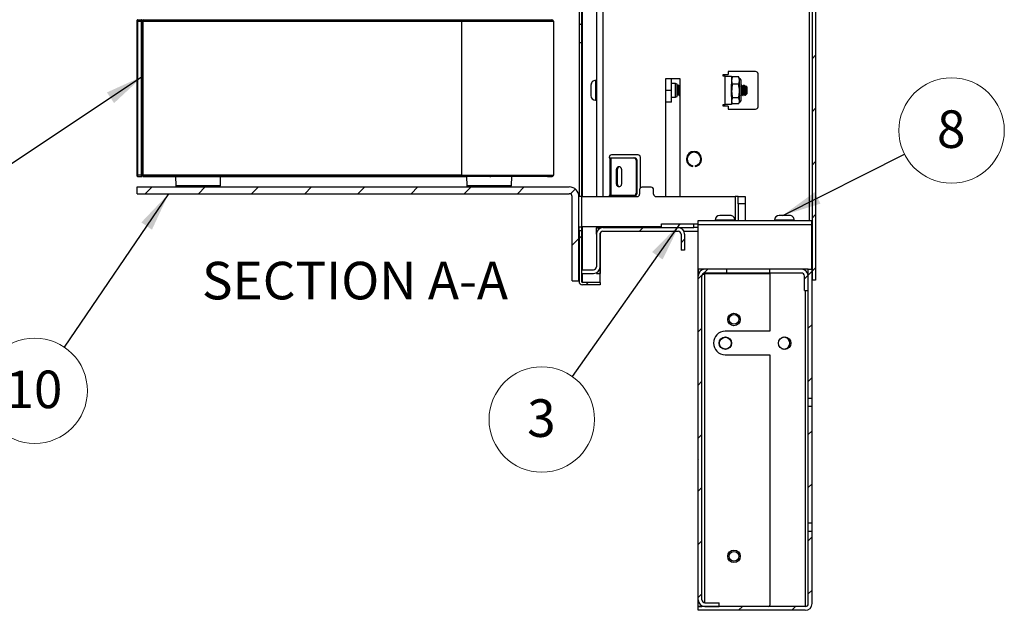
# Paper-space layout 'Sheet3' of a CAD drawing. Units: inches. Extents: x 0.7 to 16.6, y 0.4 to 10.7.
# Drawn here: x 2.8 to 6.1, y 3.1 to 5.1 of the extents above; entities that cross this region are included whole.
import ezdxf

# ---------------------------------------------------------------- set-up
doc = ezdxf.new("R2010")
doc.units = ezdxf.units.IN
doc.header["$MEASUREMENT"] = 0
doc.styles.add('SLDTEXTSTYLE0', font='TXT', dxfattribs={"width": 0.75})
doc.dimstyles.new('SLDDIMSTYLE5', dxfattribs={"dimtxt": 0.18, "dimasz": 0.13, "dimexe": 0, "dimexo": 0.0625, "dimgap": 0, "dimtad": 0, "dimtih": 1, "dimtoh": 1, "dimdec": 0, "dimrnd": 1e-09, "dimzin": 0, "dimdsep": 46, "dimtxsty": 'Standard', "dimsah": 1, "dimcen": 0.09, "dimadec": 0, "dimazin": 0, "dimtfac": 0.13, "dimtdec": 0, "dimtofl": 0, "dimtmove": 0, "dimatfit": 3, "dimfxl": 0, "dimfrac": 2, "dimtolj": 1, "dimtzin": 0, "dimarcsym": 0})

# ---------------------------------------------------------------- blocks, each defined once
blk = doc.blocks.new('SW_HATCH_0')
at = {"color": 0, "linetype": 'Continuous', "lineweight": 18}
for p, q in [((0, 0), (-0.012, -0.012)), ((-0.062, -0.062), (-0.0698, -0.0698)), ((0.0568, -0.1199), (0.0448, -0.1319)), ((0.2336, -0.1199), (0.2216, -0.1319)), ((0.4104, -0.1199), (0.3984, -0.1319)), ((0.5872, -0.1199), (0.5752, -0.1319)), ((0.7168, -0.1671), (0.7048, -0.1791)), ((-0.062, -0.2388), (-0.0698, -0.2466)), ((0.7168, -0.3439), (0.7048, -0.3559)), ((-0.062, -0.4156), (-0.0698, -0.4234)), ((0.7168, -0.5207), (0.7048, -0.5327)), ((-0.062, -0.5923), (-0.0698, -0.6001)), ((0.7168, -0.6975), (0.7048, -0.7095)), ((-0.062, -0.7691), (-0.0638, -0.7709)), ((0.7168, -0.8742), (0.7048, -0.8862)), ((0.7168, -1.051), (0.7048, -1.063)), ((0.7168, -1.2278), (0.7048, -1.2398)), ((-1.4895, -1.3127), (-1.512, -1.3352)), ((-1.3127, -1.3127), (-1.3352, -1.3352)), ((-1.1359, -1.3127), (-1.1584, -1.3352)), ((-0.9591, -1.3127), (-0.9816, -1.3352)), ((-0.7824, -1.3127), (-0.8049, -1.3352)), ((-0.6056, -1.3127), (-0.6281, -1.3352)), ((-0.4288, -1.3127), (-0.4513, -1.3352)), ((-0.252, -1.3127), (-0.2745, -1.3352)), ((-0.0822, -1.3197), (-0.0985, -1.3359)), ((0.7168, -1.4046), (0.7048, -1.4166)), ((0.1431, -1.4479), (0.1311, -1.4599)), ((-0.07, -1.4842), (-0.0925, -1.5067)), ((-0.062, -1.4762), (-0.0698, -1.484)), ((0.2813, -1.4865), (0.2693, -1.4985)), ((0.358, -1.5866), (0.3445, -1.6001)), ((0.7048, -1.5933), (0.6923, -1.6058)), ((0.7168, -1.5813), (0.7048, -1.5933)), ((-0.0394, -1.6304), (-0.0472, -1.6382)), ((0.3399, -1.6046), (0.3264, -1.6182)), ((0.6919, -1.6062), (0.6796, -1.6185)), ((0.3389, -1.7824), (0.3264, -1.7949)), ((0.7048, -1.7701), (0.6923, -1.7826)), ((0.3389, -1.9592), (0.3264, -1.9717)), ((0.7048, -1.9469), (0.6923, -1.9594)), ((0.7048, -2.1237), (0.6923, -2.1362)), ((0.3389, -2.136), (0.3264, -2.1485)), ((0.3389, -2.3128), (0.3264, -2.3253)), ((0.7048, -2.3005), (0.6923, -2.313)), ((0.7048, -2.4772), (0.6923, -2.4897)), ((0.3389, -2.4896), (0.3264, -2.5021)), ((0.3389, -2.6663), (0.3264, -2.6788)), ((0.7048, -2.654), (0.6923, -2.6665)), ((0.4733, -2.7087), (0.4608, -2.7212)), ((0.6501, -2.7087), (0.6376, -2.7212))]:
    blk.add_line(p, q, dxfattribs=at)
blk = doc.blocks.new('SW_NOTE_0_19')
at = {"color": 0, "linetype": 'Continuous', "lineweight": 0}
blk.add_circle((0.1566, 0.0788), 0.1753, dxfattribs=at)
at = {"color": 0, "linetype": 'Continuous', "lineweight": 0, "insert": (0.1553, 0.1459), "char_height": 0.125, "attachment_point": 2, "style": 'SLDTEXTSTYLE0'}
blk.add_mtext('8', dxfattribs=at)
blk = doc.blocks.new('SW_NOTE_0_20')
at = {"color": 0, "linetype": 'Continuous', "lineweight": 0}
blk.add_circle((-0.1011, -0.1432), 0.1753, dxfattribs=at)
at = {"color": 0, "linetype": 'Continuous', "lineweight": 0, "insert": (-0.1023, -0.0761), "char_height": 0.125, "attachment_point": 2, "style": 'SLDTEXTSTYLE0'}
blk.add_mtext('3', dxfattribs=at)
blk = doc.blocks.new('SW_NOTE_0_21')
at = {"color": 0, "linetype": 'Continuous', "lineweight": 0}
blk.add_circle((-0.0985, -0.145), 0.1753, dxfattribs=at)
at = {"color": 0, "linetype": 'Continuous', "lineweight": 0, "insert": (-0.101, -0.0779), "char_height": 0.125, "attachment_point": 2, "style": 'SLDTEXTSTYLE0'}
blk.add_mtext('10', dxfattribs=at)

psp = doc.layouts.new('Sheet3')

# ---------------------------------------------------------------- linework, layer by layer
at = {"color": 7, "linetype": 'Continuous', "lineweight": 25}
for p, q in [((4.65321715, 5.88364019), (4.65321715, 5.04539019)), ((4.66102965, 5.88364019), (4.66102965, 5.04539019)), ((4.71102965, 5.68189019), (4.71102965, 4.47139019)), ((5.42777965, 5.67464019), (5.42777965, 4.19339019)), ((5.43977965, 5.67464019), (5.43977965, 4.19339019)), ((3.18443369, 5.05531341), (3.18443369, 5.0587583)), ((3.18443369, 4.54301026), (3.18443369, 5.05531341)), ((3.18443369, 5.05531341), (3.18591006, 5.05531341)), ((3.18591006, 5.05531341), (3.18591006, 5.06023467)), ((3.18591006, 5.06023467), (3.19870534, 5.06023467)), ((3.18591006, 4.54301026), (3.18591006, 5.05531341)), ((3.18591006, 5.05531341), (3.19870534, 5.05531341)), ((3.19870534, 5.05531341), (3.19870534, 5.06023467)), ((3.19870534, 4.54301026), (3.19870534, 5.05531341)), ((3.19870534, 5.05531341), (3.20018172, 5.05531341)), ((3.20018172, 5.05531341), (3.20018172, 5.0587583)), ((3.20018172, 4.54301026), (3.20018172, 5.05531341)), ((3.20264235, 5.05531341), (3.20264235, 4.54321607)), ((3.2036266, 5.05531341), (3.20264235, 5.05531341)), ((3.2036266, 5.06023467), (3.2036266, 5.05531341)), ((3.2036266, 5.06023467), (4.26268172, 5.06023467)), ((3.2036266, 4.54321607), (3.2036266, 5.05531341)), ((3.2036266, 5.05531341), (4.26268172, 5.05531341)), ((4.26268172, 5.06023467), (4.26268172, 5.05531341)), ((4.26268172, 5.05531341), (4.26268172, 4.54321626)), ((4.26268172, 5.05531341), (4.56779983, 5.05531341)), ((4.56779983, 5.05531341), (4.56779983, 4.54321618)), ((4.65321715, 5.04539019), (4.66102965, 5.04539019)), ((4.65321715, 5.04539019), (4.65321715, 4.98289019)), ((4.66102965, 5.04539019), (4.66102965, 4.98289019)), ((3.20018172, 5.0248016), (3.2024455, 5.0248016)), ((4.56779983, 5.01482219), (4.56782758, 5.01482364)), ((4.66102965, 4.98289019), (4.65321715, 4.98289019)), ((4.65321715, 4.98289019), (4.65321715, 4.47139019)), ((4.66102965, 4.98289019), (4.66102965, 4.47139019)), ((5.13277965, 4.87814019), (5.14852965, 4.87814019)), ((5.13277965, 4.87214019), (5.13277965, 4.87814019)), ((5.24046715, 4.88764019), (5.14852965, 4.88764019)), ((5.14852965, 4.88764019), (5.14852965, 4.87814019)), ((5.24827965, 4.77045269), (5.24827965, 4.87982769)), ((4.71102965, 4.85789019), (4.70827966, 4.85789019)), ((4.94177965, 4.86414019), (4.98877965, 4.86414019)), ((4.94177965, 4.47139019), (4.94177965, 4.86414019)), ((4.96027965, 4.82514019), (4.96027965, 4.86414019)), ((4.97434215, 4.84764019), (4.96070465, 4.84764019)), ((4.96070465, 4.83375879), (4.96070465, 4.84764019)), ((4.97902965, 4.84593408), (4.97434215, 4.84764019)), ((4.97434215, 4.83375879), (4.97434215, 4.84764019)), ((4.97902965, 4.8043463), (4.97902965, 4.84593408)), ((4.98877965, 4.86414019), (4.98877965, 4.47139019)), ((5.13877965, 4.87214019), (5.13277965, 4.87214019)), ((5.13877965, 4.77814019), (5.13877965, 4.87214019)), ((5.13877965, 4.87214019), (5.16052965, 4.87214019)), ((5.16052965, 4.87214019), (5.16052965, 4.84604183)), ((5.16264265, 4.86873402), (5.16052965, 4.86420269)), ((5.16052965, 4.82265335), (5.16052965, 4.84604183)), ((5.18375343, 4.87015418), (5.16334754, 4.87015418)), ((5.18375343, 4.84516035), (5.16334754, 4.84516035)), ((5.18375343, 4.87015418), (5.18443719, 4.86873179)), ((5.18657132, 4.86420269), (5.1844554, 4.86874028)), ((5.18657132, 4.85765726), (5.18657132, 4.86420269)), ((5.18657132, 4.82265335), (5.18657132, 4.85765726)), ((5.19177965, 4.80638093), (5.19177965, 4.85899435)), ((4.69277965, 4.84239019), (4.69277965, 4.8380952)), ((4.69277965, 4.8380952), (4.69277965, 4.82175373)), ((4.69277965, 4.82175373), (4.69277965, 4.80879872)), ((4.96027965, 4.82514019), (4.94177965, 4.82514019)), ((4.95987315, 4.81317731), (4.96027965, 4.81245425)), ((4.96027965, 4.78614019), (4.96027965, 4.82514019)), ((4.96070465, 4.80264019), (4.96070465, 4.83375879)), ((4.97434215, 4.80264019), (4.97434215, 4.83375879)), ((4.9793833, 4.83554548), (4.97902965, 4.83610482)), ((4.98369699, 4.84239019), (4.98244958, 4.84239019)), ((4.98877965, 4.83981101), (4.98738822, 4.83732563)), ((5.16052965, 4.80423854), (5.16052965, 4.82265335)), ((5.18657132, 4.79013628), (5.18657132, 4.82265335)), ((5.19463449, 4.84239019), (5.19338708, 4.84239019)), ((5.20244699, 4.84239019), (5.20119958, 4.84239019)), ((5.20517028, 4.80791262), (5.20517028, 4.81515841)), ((5.21102965, 4.83653081), (5.20764217, 4.83991829)), ((5.2083298, 4.81126371), (5.20940093, 4.81316687)), ((5.21016537, 4.81288528), (5.21102965, 4.81374956)), ((5.21102965, 4.83653081), (5.21102965, 4.81761913)), ((5.21102965, 4.81761913), (5.21102965, 4.81374956)), ((4.69277965, 4.80879872), (4.69277965, 4.80789019)), ((4.70827966, 4.79239019), (4.71102965, 4.79239019)), ((4.96027965, 4.78614019), (4.94177965, 4.78614019)), ((4.96070465, 4.80264019), (4.97434215, 4.80264019)), ((4.97434215, 4.80264019), (4.97902965, 4.8043463)), ((4.97902965, 4.80789019), (4.97979055, 4.80789019)), ((4.98635532, 4.80789019), (4.98760305, 4.80789019)), ((4.98777753, 4.80804947), (4.98877965, 4.80983839)), ((5.16052965, 4.80423854), (5.16052965, 4.77814019)), ((5.16052965, 4.78607769), (5.16265344, 4.78152321)), ((5.18375343, 4.80014636), (5.16334754, 4.80014636)), ((5.18375343, 4.78012619), (5.16334754, 4.78012619)), ((5.1844554, 4.78154009), (5.18657132, 4.78607769)), ((5.18657132, 4.78607769), (5.18657132, 4.79013628)), ((5.19177965, 4.79128602), (5.19177965, 4.80638093)), ((5.19729282, 4.80789019), (5.19854055, 4.80789019)), ((5.20517028, 4.80789019), (5.20782769, 4.8105476)), ((5.13277965, 4.77814019), (5.13877965, 4.77814019)), ((5.13277965, 4.77214019), (5.13277965, 4.77814019)), ((5.14852965, 4.77214019), (5.13277965, 4.77214019)), ((5.16052965, 4.77814019), (5.13877965, 4.77814019)), ((5.14852965, 4.77214019), (5.14852965, 4.76264019)), ((5.14852965, 4.76264019), (5.24046715, 4.76264019)), ((3.20018172, 4.59419137), (3.2024455, 4.59419137)), ((3.2024455, 4.58927011), (3.20018172, 4.58927011)), ((4.75352965, 4.60232769), (4.75352965, 4.60014019)), ((4.75352965, 4.60014019), (4.75719519, 4.60014019)), ((4.75719519, 4.47514019), (4.75719519, 4.60014019)), ((4.75719519, 4.60014019), (4.75971868, 4.60014019)), ((4.75971868, 4.47514019), (4.75971868, 4.60014019)), ((4.75971868, 4.60014019), (4.8355079, 4.60014019)), ((4.84946715, 4.61014019), (4.76134215, 4.61014019)), ((4.8355079, 4.60014019), (4.83861373, 4.60014019)), ((4.84616003, 4.59232769), (4.8430542, 4.59232769)), ((4.8430542, 4.59232769), (4.8430542, 4.48295269)), ((4.84616003, 4.48295269), (4.84616003, 4.59232769)), ((4.85727965, 4.50072426), (4.85727965, 4.60232769)), ((3.20018172, 4.55580554), (3.2024455, 4.55580554)), ((3.20018172, 4.55088428), (3.2024455, 4.55088428)), ((4.77700902, 4.56114019), (4.77700902, 4.51414019)), ((4.78011485, 4.56114019), (4.77700902, 4.56114019)), ((4.78011485, 4.56114019), (4.78011485, 4.51414019)), ((4.79512013, 4.51414019), (4.79512013, 4.56114019)), ((5.03177965, 4.57138764), (5.03177965, 4.57391848)), ((5.03927965, 4.57391848), (5.03927965, 4.57138764)), ((3.18591006, 4.54301026), (3.18443369, 4.54301026)), ((3.18443369, 4.53956538), (3.18443369, 4.54301026)), ((3.19870534, 4.54301026), (3.18591006, 4.54301026)), ((3.18591006, 4.538089), (3.18591006, 4.54301026)), ((3.18591006, 4.538089), (3.19870534, 4.538089)), ((3.20018172, 4.54301026), (3.19870534, 4.54301026)), ((3.19870534, 4.538089), (3.19870534, 4.54301026)), ((3.20018172, 4.53956538), (3.20018172, 4.54301026)), ((3.2036266, 4.54321607), (3.20264235, 4.54321607)), ((4.26268172, 4.54321626), (3.2036266, 4.54321607)), ((3.2036266, 4.54321607), (3.2036266, 4.53829564)), ((3.2036266, 4.53829564), (4.26268153, 4.53829564)), ((4.26268172, 4.53808984), (3.2036266, 4.538089)), ((3.2036266, 4.538089), (3.31163415, 4.53808909)), ((3.31163415, 4.53808909), (3.31241073, 4.50843262)), ((3.4609842, 4.50843262), (3.46176078, 4.53808921)), ((3.46176078, 4.53808921), (4.26268172, 4.53808984)), ((4.26268153, 4.53829564), (4.26268172, 4.53809066)), ((4.26268172, 4.53808984), (4.27915382, 4.53808986)), ((4.27915382, 4.53808986), (4.27993042, 4.50843262)), ((4.35645582, 4.53809066), (4.35925234, 4.53829565)), ((4.42850389, 4.50843262), (4.42928049, 4.53808978)), ((4.54825423, 4.5380886), (4.55957216, 4.53829713)), ((4.55175219, 4.53808983), (4.56296886, 4.53829564)), ((4.5660558, 4.54321626), (4.56779983, 4.54321626)), ((3.18427965, 4.48114019), (3.18427965, 4.50364019)), ((3.18427965, 4.50364019), (3.31733031, 4.50364019)), ((3.31733031, 4.50364019), (3.45606463, 4.50364019)), ((3.45606463, 4.50364019), (4.28484999, 4.50364019)), ((4.28484999, 4.50364019), (4.42358431, 4.50364019)), ((4.42358431, 4.50364019), (4.62077965, 4.50364019)), ((4.78011485, 4.51414019), (4.77700902, 4.51414019)), ((4.85459215, 4.49482769), (4.85459215, 4.47920269)), ((4.89352965, 4.50264019), (4.86240465, 4.50264019)), ((4.90134215, 4.47920269), (4.90134215, 4.49482769)), ((3.18427965, 4.48114019), (4.62077965, 4.48114019)), ((4.63052965, 4.19139019), (4.63052965, 4.47139019)), ((4.65302965, 4.19139019), (4.65302965, 4.47139019)), ((4.66277965, 4.47139019), (4.65302965, 4.47139019)), ((4.66277965, 4.37089019), (4.66277965, 4.47139019)), ((4.66277965, 4.47139019), (4.84677965, 4.47139019)), ((4.75352965, 4.47514019), (4.75352965, 4.47295269)), ((4.75719519, 4.47514019), (4.75352965, 4.47514019)), ((4.75971868, 4.47514019), (4.75719519, 4.47514019)), ((4.8355079, 4.47514019), (4.75971868, 4.47514019)), ((4.83861373, 4.47514019), (4.8355079, 4.47514019)), ((4.8430542, 4.48295269), (4.84616003, 4.48295269)), ((4.90915465, 4.47139019), (5.17284215, 4.47139019)), ((5.18259215, 4.47139019), (5.17284215, 4.47139019)), ((5.18259215, 4.47139019), (5.20509215, 4.47139019)), ((5.18259215, 4.44795269), (5.18259215, 4.47139019)), ((5.20509215, 4.47139019), (5.20509215, 4.44795269)), ((5.20509215, 4.44795269), (5.18259215, 4.44795269)), ((5.18259215, 4.44795269), (5.18259215, 4.39064019)), ((5.20509215, 4.44795269), (5.20509215, 4.39064019)), ((5.42665465, 4.39064019), (5.04790465, 4.39064019)), ((5.04790465, 4.39064019), (5.04790465, 4.37714019)), ((5.10565465, 4.39339018), (5.10565465, 4.39064019)), ((5.12149813, 4.40889019), (5.12115465, 4.40889019)), ((5.13291772, 4.40889019), (5.12149813, 4.40889019)), ((5.14982424, 4.40889019), (5.13291772, 4.40889019)), ((5.15565465, 4.40889019), (5.14982424, 4.40889019)), ((5.17115465, 4.39064019), (5.17115465, 4.39339018)), ((5.30315465, 4.39339018), (5.30315465, 4.39064019)), ((5.31899813, 4.40889019), (5.31865465, 4.40889019)), ((5.33041772, 4.40889019), (5.31899813, 4.40889019)), ((5.34732424, 4.40889019), (5.33041772, 4.40889019)), ((5.35315465, 4.40889019), (5.34732424, 4.40889019)), ((5.36865465, 4.39064019), (5.36865465, 4.39339018)), ((5.42665465, 4.39064019), (5.42665465, 4.37714019)), ((4.65302965, 4.37089019), (4.66277965, 4.37089019)), ((4.65321715, 4.35789019), (4.65321715, 4.37089019)), ((4.66102965, 4.35789019), (4.65321715, 4.35789019)), ((4.65321715, 4.35789019), (4.65321715, 4.18970269)), ((4.66102965, 4.37089019), (4.66102965, 4.35789019)), ((4.66102965, 4.35789019), (4.66102965, 4.18970269)), ((4.92777965, 4.37089019), (4.66277965, 4.37089019)), ((4.71102965, 4.37089019), (4.71102965, 4.36963638)), ((4.72302965, 4.36963638), (4.71102965, 4.36963638)), ((4.71102965, 4.36889019), (4.71102965, 4.36963638)), ((4.72302965, 4.36889019), (4.71102965, 4.36889019)), ((4.71102965, 4.36837882), (4.71102965, 4.36889019)), ((4.71102965, 4.36837882), (4.72302965, 4.36837882)), ((4.71102965, 4.36837882), (4.71102965, 4.36655328)), ((4.72302965, 4.36655328), (4.71102965, 4.36655328)), ((4.71102965, 4.34664019), (4.71102965, 4.36655328)), ((4.72302965, 4.37089019), (4.72302965, 4.36963638)), ((4.72302965, 4.36963638), (4.72302965, 4.36889019)), ((4.72302965, 4.36889019), (4.72302965, 4.36837882)), ((4.72302965, 4.36837882), (4.72302965, 4.36655328)), ((4.72302965, 4.36655328), (4.72302965, 4.36608241)), ((4.72346715, 4.36629572), (4.72346715, 4.37089019)), ((4.73277965, 4.37089019), (4.73277965, 4.36839019)), ((4.73277965, 4.36839019), (4.98252965, 4.36839019)), ((4.73277965, 4.35639019), (4.98252965, 4.35639019)), ((4.92777965, 4.36839019), (4.92777965, 4.38089019)), ((4.92777965, 4.38089019), (5.03465465, 4.38089019)), ((4.92777965, 4.36839019), (5.03465465, 4.36839019)), ((4.99227965, 4.36608241), (4.99227965, 4.36839019)), ((5.00197187, 4.35639019), (5.04790465, 4.35639019)), ((5.03465465, 4.36839019), (5.03465465, 4.38089019)), ((5.03465465, 4.38089019), (5.04790465, 4.38089019)), ((5.04790465, 4.36839019), (5.03465465, 4.36839019)), ((5.42665465, 4.37714019), (5.04790465, 4.37714019)), ((5.04790465, 4.37714019), (5.04790465, 3.60170269)), ((5.42665465, 4.38089019), (5.42777965, 4.38089019)), ((5.42665465, 4.37714019), (5.42665465, 4.23014019)), ((5.42777965, 4.36839019), (5.42665465, 4.36839019)), ((5.42665465, 4.35817342), (5.42777965, 4.35869796)), ((4.71102965, 4.34664019), (4.71102965, 4.23789019)), ((4.72302965, 4.34664019), (4.72302965, 4.23789019)), ((4.72346715, 4.18595269), (4.72346715, 4.34952806)), ((4.99227965, 4.34664019), (4.99227965, 4.29389019)), ((5.00427965, 4.34664019), (5.00427965, 4.29389019)), ((5.00427965, 4.29389019), (4.99227965, 4.29389019)), ((4.66102965, 4.22814019), (4.66102965, 4.21614019)), ((4.66102965, 4.22814019), (4.70127965, 4.22814019)), ((4.72302965, 4.23789019), (4.72302965, 4.21614019)), ((5.04977965, 4.23014019), (5.04977965, 4.21135595)), ((5.40527965, 4.23014019), (5.04977965, 4.23014019)), ((5.14440465, 4.22976519), (5.07190465, 4.22976519)), ((5.14440465, 4.21726519), (5.14440465, 4.22976519)), ((5.28640465, 4.22976519), (5.14440465, 4.22976519)), ((5.28640465, 4.22976519), (5.28640465, 4.21726519)), ((5.39265465, 4.22976519), (5.28640465, 4.22976519)), ((5.39940465, 4.22872882), (5.39940465, 4.22976519)), ((5.41527965, 4.22976519), (5.39940465, 4.22976519)), ((5.41527965, 4.23014019), (5.40527965, 4.23014019)), ((5.41527965, 4.23014019), (5.42777965, 4.23014019)), ((5.41527965, 3.80089019), (5.41527965, 4.23014019)), ((5.42777965, 3.80089019), (5.42777965, 4.23014019)), ((4.63052965, 4.19139019), (4.65302965, 4.19139019)), ((4.66102965, 4.21614019), (4.70127965, 4.21614019)), ((4.71102965, 4.21844796), (4.71102965, 4.21614019)), ((4.71102965, 4.21614019), (4.72302965, 4.21614019)), ((5.04940465, 3.13026519), (5.04940465, 4.20726519)), ((5.06190465, 3.13026519), (5.06190465, 4.20726519)), ((5.14440465, 4.21726519), (5.07190465, 4.21726519)), ((5.07190465, 4.21601519), (5.28790465, 4.21601519)), ((5.28640465, 4.21726519), (5.14440465, 4.21726519)), ((5.39265465, 4.21726519), (5.28640465, 4.21726519)), ((5.28790465, 4.21601519), (5.28790465, 4.02351519)), ((5.40265465, 4.15951519), (5.40265465, 4.20726519)), ((5.41527965, 4.21726519), (5.4128103, 4.21726519)), ((5.41515465, 4.15951519), (5.41515465, 4.20726519)), ((5.43977965, 4.19339019), (5.42777965, 4.19339019)), ((4.72346715, 4.18595269), (4.66477965, 4.18595269)), ((4.72346715, 4.17814019), (4.66477965, 4.17814019)), ((4.72346715, 4.18595269), (4.72346715, 4.17814019)), ((5.40265465, 4.15951519), (5.41515465, 4.15951519)), ((5.28790465, 4.02351519), (5.13915465, 4.02351519)), ((5.13915465, 3.94551519), (5.28790465, 3.94551519)), ((5.28790465, 3.94551519), (5.28790465, 3.11201519)), ((5.41527965, 3.80089019), (5.42777965, 3.80089019)), ((5.41527965, 3.77289019), (5.41527965, 3.80089019)), ((5.42777965, 3.77289019), (5.42777965, 3.80089019)), ((5.42777965, 3.77289019), (5.41527965, 3.77289019)), ((5.41527965, 3.38589019), (5.41527965, 3.77289019)), ((5.42777965, 3.38589019), (5.42777965, 3.77289019)), ((5.41527965, 3.38589019), (5.42777965, 3.38589019)), ((5.41527965, 3.35789019), (5.41527965, 3.38589019)), ((5.42777965, 3.35789019), (5.42777965, 3.38589019)), ((5.42777965, 3.35789019), (5.41527965, 3.35789019)), ((5.41527965, 3.11764019), (5.41527965, 3.35789019)), ((5.42777965, 3.11764019), (5.42777965, 3.35789019)), ((5.04940465, 3.12076519), (5.04940465, 3.13026519)), ((5.04940465, 3.12076519), (5.05150857, 3.12076519)), ((5.04940465, 3.10801519), (5.04940465, 3.12076519)), ((5.06190465, 3.10801519), (5.06190465, 3.11010954)), ((5.07190465, 3.12026519), (5.11965465, 3.12026519)), ((5.11965465, 3.10776519), (5.11965465, 3.12026519)), ((5.04940465, 3.10801519), (5.06190465, 3.10801519)), ((5.04977965, 3.10801519), (5.04977965, 3.10764019)), ((5.04977965, 3.09514019), (5.04977965, 3.10764019)), ((5.40527965, 3.10764019), (5.04977965, 3.10764019)), ((5.40527965, 3.09514019), (5.04977965, 3.09514019)), ((5.06855988, 3.10801519), (5.06190465, 3.10801519)), ((5.07190465, 3.10776519), (5.11965465, 3.10776519)), ((5.28390465, 3.10801519), (5.11965465, 3.10801519))]:
    psp.add_line(p, q, dxfattribs=at)
at = {"color": 8, "linetype": 'Continuous', "lineweight": 25}
for p, q in [((4.66477965, 4.47139019), (4.66477965, 5.86122052)), ((4.73277965, 5.68189019), (4.73277965, 4.47139019)), ((5.41802965, 5.68189019), (5.41802965, 4.39064019)), ((3.31241073, 4.50843262), (3.4609842, 4.50843262)), ((4.27993042, 4.50843262), (4.42850389, 4.50843262)), ((5.17284215, 4.47139019), (5.17284215, 4.39064019)), ((4.66477965, 4.22814019), (4.66477965, 4.37089019)), ((5.40527965, 4.23014019), (5.40527965, 4.22976519)), ((4.66477965, 4.18595269), (4.66477965, 4.21614019)), ((5.07190465, 3.12026519), (5.07190465, 4.21601519)), ((5.40527965, 4.15951519), (5.40527965, 3.10764019))]:
    psp.add_line(p, q, dxfattribs=at)
at = {"color": 7, "linetype": 'Continuous', "lineweight": 25, "flags": 128}
psp.add_lwpolyline([(4.7536875, 4.47139019), (4.75367977, 4.47142854), (4.75352965, 4.47295269)], dxfattribs=at)
at = {"color": 7, "linetype": 'Continuous', "lineweight": 25}
for centre, radius in [((5.16840465, 4.06251519), 0.02075), ((5.16840465, 4.06351519), 0.016125), ((5.13977965, 3.98389019), 0.02075), ((5.13977965, 3.98389019), 0.01964945), ((5.33702965, 3.98389019), 0.02075), ((5.16840465, 3.27501519), 0.02075), ((5.16840465, 3.27501519), 0.016125)]:
    psp.add_circle(centre, radius, dxfattribs=at)
for centre, radius, start, end in [((3.18591006, 5.0587583), 0.00147638, 90, 180), ((3.19870534, 5.0587583), 0.00147638, 0, 90), ((3.2036266, 5.05925042), 0.00098425, 90, 180), ((4.56287857, 5.05531341), 0.00492126, 0, 90), ((5.24046715, 4.87982769), 0.0078125, 0, 90), ((4.70827966, 4.84239019), 0.01550001, 89.8053127, 180), ((5.18657132, 4.85899435), 0.00520833, 0, 90), ((4.70827966, 4.80789019), 0.01550001, 180, 269.8053127), ((5.18657132, 4.79128602), 0.00520833, 270, 0), ((5.24046715, 4.77045269), 0.0078125, 270, 0), ((5.03552965, 4.59648401), 0.025375, 278.4984845, 261.5015155), ((5.03552965, 4.59648401), 0.022875, 279.43533872, 260.56466128), ((4.76134215, 4.60232769), 0.0078125, 90, 180), ((4.83537245, 4.59245852), 0.00768286, 359.0242395, 88.98981489), ((4.83847828, 4.59245852), 0.00768286, 359.0242395, 88.98981489), ((4.84946715, 4.60232769), 0.0078125, 0, 90), ((4.78606457, 4.56139288), 0.00905908, 358.40160885, 181.59839115), ((4.78938114, 4.56127835), 0.00926732, 100.97080623, 180.85424465), ((3.18591006, 4.53956538), 0.00147638, 180, 270), ((3.19870534, 4.53956538), 0.00147638, 270, 0), ((3.20362652, 4.53927981), 0.00098417, 180.00482192, 270.0048211), ((3.31733031, 4.50856145), 0.00492126, 181.5, 270), ((3.45606463, 4.50856145), 0.00492126, 270, 358.5), ((4.28484999, 4.50856145), 0.00492126, 181.5, 270), ((4.42358431, 4.50856145), 0.00492126, 270, 358.5), ((4.62077965, 4.47139019), 0.03225, 360, 90), ((4.78606457, 4.5138875), 0.00905908, 178.40160885, 1.59839115), ((4.78938114, 4.51400202), 0.00926732, 179.14575535, 259.02919377), ((4.86240465, 4.49482769), 0.0078125, 90, 180), ((4.89352965, 4.49482769), 0.0078125, 0, 90), ((4.62077965, 4.47139019), 0.00975, 0, 90), ((4.83537245, 4.48282185), 0.00768286, 271.01018511, 0.9757605), ((4.83847828, 4.48282185), 0.00768286, 271.01018511, 0.9757605), ((4.84677965, 4.47920269), 0.0078125, 270, 0), ((4.90915465, 4.47920269), 0.0078125, 180, 270), ((5.12115465, 4.39339018), 0.01550001, 90, 179.62648772), ((5.15565465, 4.39339018), 0.01550001, 359.62648772, 90), ((5.31865465, 4.39339018), 0.01550001, 90, 179.62648772), ((5.35315465, 4.39339018), 0.01550001, 359.62648772, 90), ((4.73277965, 4.34664019), 0.02175, 90, 180), ((4.73277965, 4.34664019), 0.00975, 90, 180), ((4.98252965, 4.34664019), 0.02175, 0, 90), ((4.98252965, 4.34664019), 0.00975, 0, 90), ((4.70127965, 4.23789019), 0.02175, 270, 0), ((4.70127965, 4.23789019), 0.00975, 270, 0), ((5.07190465, 4.20726519), 0.0225, 90, 180), ((5.39265465, 4.20726519), 0.0225, 0, 90), ((5.07190465, 4.20726519), 0.01, 90, 180), ((5.39265465, 4.20726519), 0.01, 0, 90), ((4.66477965, 4.18970269), 0.0115625, 180, 270), ((4.66477965, 4.18970269), 0.00375, 180, 270), ((5.13915465, 3.98451519), 0.039, 90, 270), ((5.33477965, 3.98389019), 0.01964945, 243.53981687, 116.46018331), ((5.05571715, 3.60170269), 0.0078125, 180, 216.09901626), ((5.07190465, 3.13026519), 0.0225, 180, 270), ((5.07190465, 3.13026519), 0.01, 180, 270), ((5.28390465, 3.11201519), 0.004, 270, 0), ((5.40527965, 3.11764019), 0.01, 270, 0), ((5.40527965, 3.11764019), 0.0225, 270, 0)]:
    psp.add_arc(centre, radius, start, end, dxfattribs=at)
for points in [[(3.20264235, 5.05925042), (3.20264235, 5.05919124), (3.20264235, 5.05907288), (3.20264235, 5.05816245), (3.20264235, 5.0568611), (3.20264235, 5.05582931), (3.20264235, 5.05531341)], [(3.20264235, 4.54321607), (3.20264235, 4.54270621), (3.20264235, 4.54168648), (3.20264235, 4.54039487), (3.20264235, 4.53948109), (3.20264235, 4.53934685), (3.20264235, 4.53927973)], [(3.2036266, 4.538089), (3.20349764, 4.53810382), (3.20323972, 4.53813345), (3.2029144, 4.53836106), (3.20268678, 4.53868637), (3.20265716, 4.53894429), (3.20264235, 4.53907326)], [(4.26268153, 4.53829564), (4.26268154, 4.53837954), (4.26268158, 4.53854735), (4.26268162, 4.53968963), (4.26268167, 4.54130421), (4.2626817, 4.54257891), (4.26268172, 4.54321626)], [(4.26268172, 4.54321626), (4.27936818, 4.54321626), (4.31274111, 4.54321626), (4.34478434, 4.54321626), (4.36080596, 4.54321626)]]:
    psp.add_open_spline(points, degree=3, dxfattribs=at)
for points, knots in [([(4.26268172, 5.06023467), (4.27488476, 5.06023467), (4.2996677, 5.06023467), (4.33681982, 5.06023467), (4.37079677, 5.06023467), (4.40100969, 5.06023467), (4.43630901, 5.06023467), (4.46843371, 5.06023467), (4.49610428, 5.06023467), (4.51426083, 5.06023467), (4.52968911, 5.06023467), (4.54345544, 5.06023467), (4.55436527, 5.06023467), (4.56157402, 5.06023467), (4.56244815, 5.06023467), (4.56287857, 5.06023467)], [0, 0, 0, 0, 0.0776437709, 0.1576852897, 0.2399934876, 0.3043218695, 0.3686716564, 0.4999120646, 0.5656089046, 0.631328271, 0.6956561571, 0.7600064432, 0.8422953379, 0.9223464943, 1, 1, 1, 1]), ([(5.16334754, 4.87015418), (5.16317814, 4.86974279), (5.16283928, 4.8689199), (5.16238028, 4.86767904), (5.16196163, 4.86643307), (5.16153049, 4.86497992), (5.16112098, 4.86331679), (5.16078531, 4.86143944), (5.16057005, 4.85955175), (5.16054312, 4.85828909), (5.16052965, 4.85765726)], [0, 0, 0, 0, 0.1002900957, 0.2006110981, 0.3010386614, 0.4015085448, 0.5506144345, 0.6999080228, 0.8498344048, 1, 1, 1, 1]), ([(5.16052965, 4.85765726), (5.16061234, 4.85609636), (5.16077846, 4.85296061), (5.16178563, 4.84932465), (5.16270528, 4.8467284), (5.16313342, 4.84568313), (5.16334754, 4.84516035)], [0, 0, 0, 0, 0.3709451222, 0.7452023307, 0.872566013, 1, 1, 1, 1]), ([(5.16334754, 4.84516035), (5.16255499, 4.84147272), (5.1609602, 4.83405236), (5.16067375, 4.82646839), (5.16052965, 4.82265335)], [0, 0, 0, 0, 0.4969603761, 1, 1, 1, 1]), ([(5.16264715, 4.86873192), (5.1626596, 4.86876259), (5.16285347, 4.86924022), (5.1631087, 4.86971236), (5.16334754, 4.87015418)], [0, 0, 0, 0, 0.0642230491, 1, 1, 1, 1]), ([(5.18657132, 4.85765726), (5.18655804, 4.85828442), (5.18653147, 4.85953975), (5.18631805, 4.861423), (5.18598274, 4.86330508), (5.18557199, 4.8649747), (5.18513996, 4.86643103), (5.18472167, 4.86767626), (5.18426248, 4.86891793), (5.18392313, 4.86974205), (5.18375343, 4.87015418)], [0, 0, 0, 0, 0.1490555584, 0.2983506012, 0.4483204989, 0.5984914727, 0.6987687504, 0.7990902105, 0.8995287105, 1, 1, 1, 1]), ([(5.18375343, 4.84516035), (5.18396744, 4.84568285), (5.18439559, 4.84672812), (5.18531064, 4.84931138), (5.18631991, 4.85294733), (5.18648729, 4.8560831), (5.18657132, 4.85765726)], [0, 0, 0, 0, 0.1273660828, 0.2547978483, 0.625905949, 1, 1, 1, 1]), ([(5.18657132, 4.82265335), (5.18653964, 4.82439974), (5.18647617, 4.82789904), (5.18594059, 4.83341212), (5.18507174, 4.83918175), (5.18419333, 4.84316539), (5.18375343, 4.84516035)], [0, 0, 0, 0, 0.2304553476, 0.4617694479, 0.73046139, 1, 1, 1, 1]), ([(4.96070465, 4.8288231), (4.96059958, 4.83023205), (4.9604532, 4.83219504), (4.96031785, 4.83366277), (4.96027965, 4.83407703)], [0, 0, 0, 0, 0.7177549022, 1, 1, 1, 1]), ([(4.98282758, 4.81336716), (4.98271507, 4.81316099), (4.98243395, 4.8126459), (4.98204712, 4.81395003), (4.98153746, 4.81685294), (4.98102781, 4.82109711), (4.98058731, 4.82596681), (4.98005459, 4.83060425), (4.97967283, 4.83400164), (4.97944113, 4.83505336), (4.97936913, 4.83538017)], [0, 0, 0, 0, 0.0920870102, 0.2300794688, 0.3725798951, 0.5150803215, 0.65307278, 0.796840761, 0.9368720543, 1, 1, 1, 1]), ([(4.98333427, 4.81332671), (4.98322993, 4.81353747), (4.9829706, 4.81406134), (4.98251476, 4.81690696), (4.98200423, 4.8210874), (4.98156373, 4.82595408), (4.9810319, 4.83066772), (4.98056201, 4.8345215), (4.98008683, 4.8370825), (4.9797444, 4.83723675), (4.9795717, 4.83731455)], [0, 0, 0, 0, 0.0883923764, 0.2196995334, 0.3510066904, 0.4781599761, 0.6106351226, 0.7396670945, 0.8686990665, 1, 1, 1, 1]), ([(4.9824053, 4.8423802), (4.98193379, 4.84153782), (4.98099117, 4.83985382), (4.9800474, 4.83816811), (4.97957572, 4.83732563)], [0, 0, 0, 0, 0.50022097227, 1, 1, 1, 1]), ([(4.97996503, 4.80804947), (4.98044344, 4.80890451), (4.98139838, 4.81061121), (4.98235905, 4.8123161), (4.98283843, 4.81316687)], [0, 0, 0, 0, 0.50098832698, 1, 1, 1, 1]), ([(4.98635532, 4.80792043), (4.98632593, 4.80791805), (4.98613331, 4.8079025), (4.98581888, 4.80929415), (4.98530817, 4.81343865), (4.98479872, 4.81943333), (4.98435816, 4.82628272), (4.9838262, 4.83295449), (4.9833563, 4.83838819), (4.98289406, 4.8419412), (4.98256523, 4.84216402), (4.9824061, 4.84227185)], [0, 0, 0, 0, 0.021780193, 0.1427463329, 0.2676227466, 0.3924991603, 0.5134653002, 0.639440393, 0.7621754666, 0.8849105402, 1, 1, 1, 1]), ([(4.98331065, 4.81317731), (4.98378675, 4.8123315), (4.98474031, 4.81063745), (4.9856902, 4.80893744), (4.98616583, 4.8080862)], [0, 0, 0, 0, 0.4992775527, 1, 1, 1, 1]), ([(4.98369699, 4.84223134), (4.98381303, 4.84217516), (4.98407274, 4.84204944), (4.9843862, 4.84011928), (4.98470487, 4.83717205), (4.98507628, 4.83293893), (4.98560465, 4.82628581), (4.98604612, 4.81943585), (4.98655543, 4.81342485), (4.98706577, 4.80934597), (4.98743291, 4.80752429), (4.98769235, 4.80817069), (4.98778349, 4.80839777)], [0, 0, 0, 0, 0.0825102719, 0.1846643673, 0.220306728, 0.3390499195, 0.4609277505, 0.5779595417, 0.6987744275, 0.8195893134, 0.9366211045, 1, 1, 1, 1]), ([(4.9871958, 4.83554548), (4.9867256, 4.83628694), (4.98578497, 4.83777025), (4.98484501, 4.83927905), (4.98437491, 4.84003365)], [0, 0, 0, 0, 0.4998656542, 1, 1, 1, 1]), ([(4.98877965, 4.83111673), (4.98864379, 4.83224662), (4.98834828, 4.8347042), (4.98790008, 4.8370672), (4.98755715, 4.83723162), (4.9873842, 4.83731455)], [0, 0, 0, 0, 0.2966640417, 0.6452670179, 1, 1, 1, 1]), ([(5.16052965, 4.82265335), (5.1605376, 4.82178059), (5.16055352, 4.82003322), (5.16072326, 4.81653774), (5.1610586, 4.81290726), (5.1615753, 4.80915441), (5.16208325, 4.80613952), (5.1626694, 4.80313465), (5.16312145, 4.80114266), (5.16334754, 4.80014636)], [0, 0, 0, 0, 0.1151768343, 0.2305992626, 0.4617612623, 0.5960504694, 0.730462026, 0.8651888105, 1, 1, 1, 1]), ([(5.18375343, 4.80014636), (5.18416014, 4.80198432), (5.18497501, 4.80566677), (5.18586483, 4.81126948), (5.18634146, 4.81598758), (5.1865427, 4.81978962), (5.18656177, 4.82169771), (5.18657132, 4.82265335)], [0, 0, 0, 0, 0.2483799639, 0.4976394673, 0.7481816105, 0.8738790036, 1, 1, 1, 1]), ([(5.1933428, 4.8423802), (5.19287129, 4.84153782), (5.19192867, 4.83985382), (5.1909849, 4.83816811), (5.19051322, 4.83732563)], [0, 0, 0, 0, 0.5002209723, 1, 1, 1, 1]), ([(5.19090253, 4.80804947), (5.19138094, 4.80890451), (5.19233588, 4.81061121), (5.19329655, 4.8123161), (5.19377593, 4.81316687)], [0, 0, 0, 0, 0.500988327, 1, 1, 1, 1]), ([(5.19427177, 4.81332671), (5.19416743, 4.81353761), (5.19390809, 4.8140618), (5.19345234, 4.81690399), (5.19294142, 4.82109823), (5.1925024, 4.82591441), (5.19207001, 4.82986138), (5.19184419, 4.83160167), (5.19177965, 4.83209904)], [0, 0, 0, 0, 0.13319192399, 0.33104895191, 0.52890597983, 0.7205038467, 0.92012083137, 1, 1, 1, 1]), ([(5.19376508, 4.81336716), (5.19365256, 4.81316109), (5.19337145, 4.81264625), (5.19298468, 4.81394773), (5.19247473, 4.81686173), (5.19206215, 4.82027143), (5.19184313, 4.82253744), (5.19177965, 4.82319413)], [0, 0, 0, 0, 0.1606460717, 0.4013743386, 0.6499667692, 0.8985591999, 1, 1, 1, 1]), ([(5.19729282, 4.80792043), (5.19726343, 4.80791805), (5.19707081, 4.8079025), (5.19675638, 4.80929415), (5.19624567, 4.81343865), (5.19573622, 4.81943333), (5.19529566, 4.82628272), (5.1947637, 4.83295449), (5.1942938, 4.83838819), (5.19383156, 4.8419412), (5.19350273, 4.84216402), (5.1933436, 4.84227185)], [0, 0, 0, 0, 0.021780193, 0.1427463329, 0.2676227466, 0.3924991603, 0.5134653002, 0.639440393, 0.7621754666, 0.8849105402, 1, 1, 1, 1]), ([(5.19424815, 4.81317731), (5.19472425, 4.8123315), (5.19567781, 4.81063745), (5.1966277, 4.80893744), (5.19710333, 4.8080862)], [0, 0, 0, 0, 0.49927755267, 1, 1, 1, 1]), ([(5.19463449, 4.84223134), (5.19475053, 4.84217516), (5.19501024, 4.84204944), (5.1953237, 4.84011928), (5.19564237, 4.83717205), (5.19601378, 4.83293893), (5.19654215, 4.82628581), (5.19698362, 4.81943585), (5.19749293, 4.81342485), (5.19800327, 4.80934597), (5.19837041, 4.80752429), (5.19862985, 4.80817069), (5.19872099, 4.80839777)], [0, 0, 0, 0, 0.0825102719, 0.1846643673, 0.220306728, 0.3390499195, 0.4609277505, 0.5779595417, 0.6987744275, 0.8195893134, 0.9366211045, 1, 1, 1, 1]), ([(5.1981333, 4.83554548), (5.1976631, 4.83628694), (5.19672247, 4.83777025), (5.19578251, 4.83927905), (5.19531241, 4.84003365)], [0, 0, 0, 0, 0.4998656542, 1, 1, 1, 1]), ([(5.20157758, 4.81336716), (5.20146507, 4.81316099), (5.20118395, 4.8126459), (5.20079712, 4.81395003), (5.20028746, 4.81685294), (5.19977781, 4.82109711), (5.19933731, 4.82596681), (5.19880459, 4.83060425), (5.19842283, 4.83400164), (5.19819113, 4.83505336), (5.19811913, 4.83538017)], [0, 0, 0, 0, 0.0920870102, 0.2300794688, 0.3725798951, 0.5150803215, 0.65307278, 0.796840761, 0.9368720543, 1, 1, 1, 1]), ([(5.20208427, 4.81332671), (5.20197993, 4.81353747), (5.2017206, 4.81406134), (5.20126476, 4.81690696), (5.20075423, 4.8210874), (5.20031373, 4.82595408), (5.1997819, 4.83066772), (5.19931201, 4.8345215), (5.19883683, 4.8370825), (5.1984944, 4.83723675), (5.1983217, 4.83731455)], [0, 0, 0, 0, 0.0883923764, 0.2196995334, 0.3510066904, 0.4781599761, 0.6106351226, 0.7396670945, 0.8686990665, 1, 1, 1, 1]), ([(5.2011553, 4.8423802), (5.20068379, 4.84153782), (5.19974117, 4.83985382), (5.1987974, 4.83816811), (5.19832572, 4.83732563)], [0, 0, 0, 0, 0.5002209723, 1, 1, 1, 1]), ([(5.19871503, 4.80804947), (5.19919344, 4.80890451), (5.20014838, 4.81061121), (5.20110905, 4.8123161), (5.20158843, 4.81316687)], [0, 0, 0, 0, 0.500988327, 1, 1, 1, 1]), ([(5.20517028, 4.80791262), (5.20511891, 4.80790291), (5.20490372, 4.80786222), (5.20456832, 4.80927708), (5.20405832, 4.8134433), (5.20354869, 4.81943213), (5.20310818, 4.82628305), (5.20257619, 4.8329544), (5.2021063, 4.83838821), (5.20164406, 4.8419412), (5.20131523, 4.84216402), (5.2011561, 4.84227185)], [0, 0, 0, 0, 0.0373305853, 0.1563737719, 0.2792650723, 0.4021563726, 0.5211995593, 0.6451720735, 0.7659560737, 0.886740074, 1, 1, 1, 1]), ([(5.20206065, 4.81317731), (5.20253675, 4.8123315), (5.20349031, 4.81063745), (5.2044402, 4.80893744), (5.20491583, 4.8080862)], [0, 0, 0, 0, 0.4992775527, 1, 1, 1, 1]), ([(5.20244699, 4.84223134), (5.20256303, 4.84217518), (5.20282274, 4.84204948), (5.2031362, 4.84011912), (5.20345487, 4.8371724), (5.20382627, 4.83293369), (5.20435469, 4.82630495), (5.20475741, 4.8199735), (5.20504553, 4.81661327), (5.20517028, 4.81515841)], [0, 0, 0, 0, 0.1236439996, 0.2767248299, 0.3301359256, 0.5080759902, 0.6907134019, 0.8660888843, 1, 1, 1, 1]), ([(5.2059458, 4.83554548), (5.2054756, 4.83628694), (5.20453497, 4.83777025), (5.20359501, 4.83927905), (5.20312491, 4.84003365)], [0, 0, 0, 0, 0.4998656542, 1, 1, 1, 1]), ([(5.20832485, 4.81126649), (5.20829082, 4.81120227), (5.20817681, 4.81098709), (5.20798692, 4.8107187), (5.20775554, 4.81046254), (5.20753247, 4.8103141), (5.2073185, 4.8102658), (5.20711305, 4.81031666), (5.2069176, 4.81047246), (5.20671956, 4.81072263), (5.20651372, 4.81105968), (5.20630267, 4.81148795), (5.20608769, 4.81200559), (5.20582522, 4.81274056), (5.20551627, 4.81374859), (5.20528589, 4.81468731), (5.20517028, 4.81515841)], [0, 0, 0, 0, 0.0280993668, 0.0941425709, 0.1606572684, 0.2281406753, 0.2932842164, 0.3588797226, 0.4258464713, 0.4932308296, 0.5616123972, 0.6303559163, 0.7002273196, 0.7704850899, 0.8848183125, 1, 1, 1, 1]), ([(5.20939008, 4.81336716), (5.20927757, 4.81316099), (5.20899645, 4.8126459), (5.20860962, 4.81395003), (5.20809996, 4.81685294), (5.20759031, 4.82109711), (5.20714981, 4.82596681), (5.20661709, 4.83060425), (5.20623533, 4.83400164), (5.20600363, 4.83505336), (5.20593163, 4.83538017)], [0, 0, 0, 0, 0.09208701024, 0.23007946876, 0.37257989512, 0.51508032148, 0.65307278, 0.79684076097, 0.93687205427, 1, 1, 1, 1]), ([(5.21021143, 4.81296027), (5.21015224, 4.81294528), (5.20992878, 4.81288871), (5.20958628, 4.8139144), (5.20907649, 4.81686148), (5.20856693, 4.82109914), (5.20812617, 4.82595082), (5.20759442, 4.83066858), (5.20712451, 4.83452127), (5.20664933, 4.83708256), (5.2063069, 4.83723677), (5.2061342, 4.83731455)], [0, 0, 0, 0, 0.0422477548, 0.159484882, 0.2805519373, 0.4016189926, 0.5188561198, 0.6410000778, 0.7599693804, 0.8789386829, 1, 1, 1, 1]), ([(5.20759612, 4.83992974), (5.20758173, 4.83990404), (5.20709616, 4.83903658), (5.20660999, 4.83816825), (5.20613822, 4.83732563)], [0, 0, 0, 0, 0.0296221505, 1, 1, 1, 1]), ([(5.20760281, 4.83992601), (5.20761488, 4.8399274), (5.20764915, 4.83993134), (5.20770755, 4.83981898), (5.20777755, 4.83960444), (5.20784886, 4.839279), (5.20791538, 4.83888195), (5.20799515, 4.83830345), (5.20808732, 4.83747539), (5.20817619, 4.83646162), (5.20825979, 4.83532449), (5.20834871, 4.83406158), (5.20846889, 4.83227802), (5.20860214, 4.83022073), (5.20874431, 4.82794295), (5.20888539, 4.82560334), (5.20901967, 4.82328933), (5.20914554, 4.82103736), (5.2092841, 4.818983), (5.20942698, 4.81716306), (5.20956948, 4.81563891), (5.20971098, 4.814406), (5.20984644, 4.81350058), (5.20997226, 4.81295621), (5.21007849, 4.81279291), (5.2101414, 4.8128774), (5.21015499, 4.81289566)], [0, 0, 0, 0, 0.0153669126, 0.0436073043, 0.0720469614, 0.1009004937, 0.1299666706, 0.1525848158, 0.1980959793, 0.2440145958, 0.2666549824, 0.3122373625, 0.3582825375, 0.4120468643, 0.4665932292, 0.5199485138, 0.5740678443, 0.6274735052, 0.681737613, 0.7324190448, 0.7838428826, 0.8339660435, 0.8848069668, 0.9349743416, 0.985950128, 1, 1, 1, 1]), ([(4.97902965, 4.81140302), (4.97910293, 4.81077441), (4.97934117, 4.80873085), (4.97961976, 4.80755644), (4.97987968, 4.80817905), (4.97997099, 4.80839777)], [0, 0, 0, 0, 0.2237187145, 0.7272897113, 1, 1, 1, 1]), ([(5.16334754, 4.80014636), (5.16313906, 4.79973825), (5.16240814, 4.79830748), (5.16140924, 4.79582412), (5.16065434, 4.79288771), (5.1605681, 4.79098479), (5.16052965, 4.79013628)], [0, 0, 0, 0, 0.1241823772, 0.4353742819, 0.7482311051, 1, 1, 1, 1]), ([(5.16052965, 4.79013628), (5.16053606, 4.7897965), (5.16055712, 4.78867883), (5.16077075, 4.78712417), (5.1612043, 4.7852953), (5.16191477, 4.78306417), (5.16277959, 4.78129081), (5.16334754, 4.78012619)], [0, 0, 0, 0, 0.1008291505, 0.3316757697, 0.4617888109, 0.6465407685, 1, 1, 1, 1]), ([(5.18657132, 4.79013628), (5.18654725, 4.79081622), (5.1865025, 4.79208016), (5.18622065, 4.79363222), (5.18578068, 4.7954031), (5.18507059, 4.79748742), (5.18419294, 4.79925912), (5.18375343, 4.80014636)], [0, 0, 0, 0, 0.2017516785, 0.3750321992, 0.4617849926, 0.7304691746, 1, 1, 1, 1]), ([(5.18375343, 4.78012619), (5.18411184, 4.78084133), (5.18482928, 4.78227281), (5.18593081, 4.78517707), (5.18651589, 4.78780837), (5.1865612, 4.78971148), (5.18657132, 4.79013628)], [0, 0, 0, 0, 0.21739827985, 0.43516523199, 0.87392403445, 1, 1, 1, 1]), ([(4.35925234, 4.53829565), (4.3434832, 4.53829578), (4.31194724, 4.53829605), (4.27910263, 4.53829578), (4.26268153, 4.53829564)], [0, 0, 0, 0, 0.50003677227, 1, 1, 1, 1]), ([(4.35645583, 4.53808983), (4.34116133, 4.53808975), (4.31823561, 4.53808961), (4.29443473, 4.53808973), (4.28590647, 4.53808982), (4.28374933, 4.53808982), (4.27585735, 4.53808984), (4.26850002, 4.53808984), (4.26268172, 4.53808984)], [0, 0, 0, 0, 0.499763487, 0.7491218266, 0.751343005, 0.7687748781, 0.8171431162, 1, 1, 1, 1]), ([(4.54830318, 4.53808925), (4.54826955, 4.53808925), (4.54706064, 4.53808925), (4.54298214, 4.53808935), (4.535442, 4.53808943), (4.52639274, 4.53808942), (4.51626694, 4.53808947), (4.50546136, 4.53808955), (4.49152021, 4.5380896), (4.47349852, 4.5380896), (4.45184808, 4.53808971), (4.42584838, 4.5380898), (4.39439134, 4.53808968), (4.3689186, 4.53808978), (4.35645583, 4.53808983)], [0, 0, 0, 0, 0.0026532553, 0.0953826673, 0.1693341671, 0.2528463672, 0.3252059854, 0.3838644421, 0.4538749997, 0.5579303646, 0.6494374868, 0.7392356051, 0.8724186747, 1, 1, 1, 1]), ([(4.35925234, 4.53829565), (4.35944889, 4.53837119), (4.35975107, 4.53848732), (4.36011261, 4.53910832), (4.36036078, 4.53974353), (4.36056047, 4.54052678), (4.36075349, 4.54166221), (4.36078527, 4.5426038), (4.36080595, 4.54321626)], [0, 0, 0, 0, 0.2397098402, 0.3685241189, 0.500002215, 0.6314799885, 0.7602933381, 1, 1, 1, 1]), ([(4.56296888, 4.53829564), (4.56226956, 4.53829572), (4.56087096, 4.53829587), (4.54964337, 4.53829559), (4.5320198, 4.53829585), (4.5077598, 4.53829563), (4.47764155, 4.53829584), (4.44228605, 4.5382956), (4.40277069, 4.53829588), (4.37375882, 4.53829572), (4.35925234, 4.53829565)], [0, 0, 0, 0, 0.1250037038, 0.2500000321, 0.3750003309, 0.4999994071, 0.624998431, 0.7499985662, 0.8749946137, 1, 1, 1, 1]), ([(4.56215233, 4.53829572), (4.56276576, 4.53837217), (4.5637089, 4.5384897), (4.56483544, 4.53911818), (4.56560714, 4.53976062), (4.56622563, 4.54055174), (4.56681963, 4.54169626), (4.56691115, 4.54264248), (4.56697065, 4.54325765)], [0, 0, 0, 0, 0.2399184131, 0.3688683106, 0.5004527393, 0.6319711167, 0.7607308541, 1, 1, 1, 1]), ([(4.56779983, 4.54321607), (4.56774171, 4.54257357), (4.5676255, 4.54128894), (4.56671068, 4.54018572), (4.5662534, 4.53963427)], [0, 0, 0, 0, 0.500140336, 1, 1, 1, 1]), ([(5.06190465, 4.20726519), (5.06209975, 4.20809769), (5.06246347, 4.20964975), (5.06504125, 4.21191496), (5.06828445, 4.21400102), (5.07073888, 4.21536659), (5.07190465, 4.21601519)], [0, 0, 0, 0, 0.2849041803, 0.5311515863, 0.7773135168, 1, 1, 1, 1]), ([(5.06476905, 4.21418824), (5.065788, 4.21446259), (5.06805587, 4.21507321), (5.07053783, 4.21568066), (5.07190465, 4.21601519)], [0, 0, 0, 0, 0.4492992614, 1, 1, 1, 1])]:
    psp.add_open_spline(points, degree=3, knots=knots, dxfattribs=at)
at = {"color": 8, "linetype": 'Continuous', "lineweight": 25}
for points, knots in [([(4.70827966, 4.85754945), (4.70827966, 4.85734448), (4.70827966, 4.85689484), (4.70827966, 4.85028835), (4.70827966, 4.83998951), (4.70827966, 4.82728411), (4.70827966, 4.81432178), (4.70827966, 4.80287449), (4.70827966, 4.79527536), (4.70827966, 4.79184873), (4.70827966, 4.79262283), (4.70827966, 4.79273092)], [0, 0, 0, 0, 0.104712927, 0.229712927, 0.354712927, 0.479712927, 0.604712927, 0.729712927, 0.854712927, 0.979712927, 1, 1, 1, 1]), ([(4.36080596, 4.54321626), (4.37554536, 4.54321626), (4.40502418, 4.54321626), (4.44517515, 4.54321626), (4.48110339, 4.54321626), (4.51169397, 4.54321626), (4.53639195, 4.54321626), (4.55412043, 4.54321626), (4.56428643, 4.54321626), (4.56560236, 4.54321626), (4.5660558, 4.54321626)], [0, 0, 0, 0, 0.1328776808, 0.2657553617, 0.3986330425, 0.5315107233, 0.6643884042, 0.797266085, 0.9301437658, 1, 1, 1, 1]), ([(5.1449076, 4.39339018), (5.14061241, 4.39339018), (5.13202202, 4.39339018), (5.11977992, 4.39339018), (5.11069613, 4.39339018), (5.10582126, 4.39339018), (5.10616707, 4.39339018), (5.10628372, 4.39339018)], [0, 0, 0, 0, 0.2217747837, 0.4435495673, 0.665324351, 0.8870991347, 1, 1, 1, 1]), ([(5.17052558, 4.39339018), (5.17065048, 4.39339018), (5.1710298, 4.39339018), (5.16623202, 4.39339018), (5.15725898, 4.39339018), (5.14902473, 4.39339018), (5.1449076, 4.39339018)], [0, 0, 0, 0, 0.1406279537, 0.4270853024, 0.7135426512, 1, 1, 1, 1]), ([(5.3424076, 4.39339018), (5.33811241, 4.39339018), (5.32952202, 4.39339018), (5.31727992, 4.39339018), (5.30819613, 4.39339018), (5.30332126, 4.39339018), (5.30366707, 4.39339018), (5.30378372, 4.39339018)], [0, 0, 0, 0, 0.2217747837, 0.4435495673, 0.665324351, 0.8870991347, 1, 1, 1, 1]), ([(5.36802558, 4.39339018), (5.36815048, 4.39339018), (5.3685298, 4.39339018), (5.36373202, 4.39339018), (5.35475898, 4.39339018), (5.34652473, 4.39339018), (5.3424076, 4.39339018)], [0, 0, 0, 0, 0.1406279537, 0.4270853024, 0.7135426512, 1, 1, 1, 1])]:
    psp.add_open_spline(points, degree=3, knots=knots, dxfattribs=at)

# ---------------------------------------------------------------- block references
at = {"color": 7, "linetype": 'Continuous', "lineweight": 18}
psp.add_blockref('SW_HATCH_0', (4.72302965, 5.81632644), dxfattribs=at)
at = {"color": 7, "linetype": 'Continuous', "lineweight": 0}
for name, p in [('SW_NOTE_0_19', (5.73525331, 4.61263141)), ('SW_NOTE_0_21', (2.94191288, 3.97065835)), ('SW_NOTE_0_20', (4.63045355, 3.87319896))]:
    psp.add_blockref(name, p, dxfattribs=at)

# ---------------------------------------------------------------- texts
at = {"color": 7, "linetype": 'Continuous', "lineweight": 0, "insert": (3.90843959, 4.2546429), "char_height": 0.125, "attachment_point": 2, "style": 'SLDTEXTSTYLE0'}
psp.add_mtext('SECTION A-A', dxfattribs=at)

# ---------------------------------------------------------------- leaders
at = {"color": 7, "linetype": 'Continuous', "lineweight": 0}
for points in [[(3.2036266, 4.87255464), (2.70215921, 4.5380882)], [(5.33041772, 4.40889019), (5.73525331, 4.61263141)], [(3.28875752, 4.48114019), (2.94191288, 3.97065835)], [(4.98871176, 4.38089019), (4.63045355, 3.87319896)]]:
    psp.add_leader(points, dimstyle='SLDDIMSTYLE5', dxfattribs=at)

doc.saveas('drawing.dxf')
